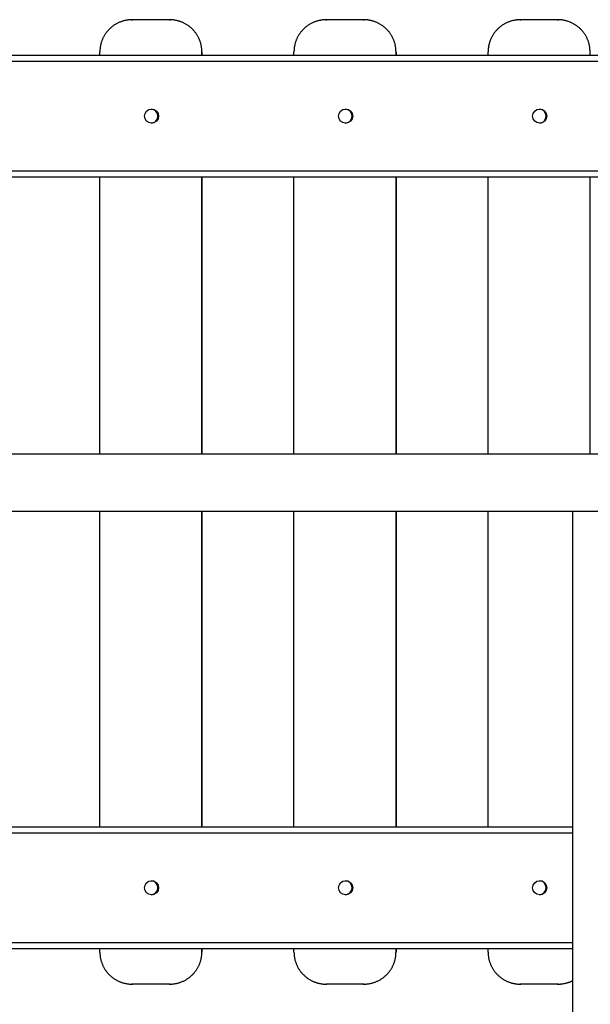
# Model space of a CAD drawing. Extents: x -11310 to 2913, y -2406 to 1651.
# Drawn here: x -8331 to -7887, y -1714 to -949 of the extents above; entities that cross this region are included whole.
import ezdxf

# ---------------------------------------------------------------- set-up
doc = ezdxf.new("R2010")
doc.units = 0

msp = doc.modelspace()

# ---------------------------------------------------------------- linework, layer by layer
at = {"color": 7, "linetype": 'Continuous'}
for p, q in [((-8244.19, -948.81), (-8243.33, -948.81)), ((-8215.04, -948.81), (-8243.33, -948.81)), ((-8215.04, -948.81), (-8214.19, -948.81)), ((-8093.19, -948.81), (-8092.33, -948.81)), ((-8064.04, -948.81), (-8092.33, -948.81)), ((-8064.04, -948.81), (-8063.19, -948.81)), ((-7942.19, -948.81), (-7941.33, -948.81)), ((-7913.04, -948.81), (-7941.33, -948.81)), ((-7913.04, -948.81), (-7912.19, -948.81)), ((-8776.19, -976.31), (-6926.19, -976.31)), ((-8269.19, -973.81), (-8269.19, -976.31)), ((-8268.87, -976.31), (-8268.87, -973.81)), ((-8189.5, -976.31), (-8189.5, -973.81)), ((-8189.19, -976.31), (-8189.19, -973.81)), ((-8118.19, -973.81), (-8118.19, -976.31)), ((-8117.87, -976.31), (-8117.87, -973.81)), ((-8038.5, -976.31), (-8038.5, -973.81)), ((-8038.19, -976.31), (-8038.19, -973.81)), ((-7967.19, -973.81), (-7967.19, -976.31)), ((-7966.87, -976.31), (-7966.87, -973.81)), ((-7887.5, -976.31), (-7887.5, -973.81)), ((-6931.19, -981.31), (-8771.19, -981.31)), ((-6926.19, -1071.31), (-8776.19, -1071.31)), ((-8771.19, -1066.31), (-6931.19, -1066.31)), ((-8269.19, -1071.31), (-8269.19, -1286.31)), ((-8268.87, -1286.31), (-8268.87, -1071.31)), ((-8189.5, -1286.31), (-8189.5, -1071.31)), ((-8189.19, -1286.31), (-8189.19, -1071.31)), ((-8118.19, -1071.31), (-8118.19, -1286.31)), ((-8117.87, -1286.31), (-8117.87, -1071.31)), ((-8038.5, -1286.31), (-8038.5, -1071.31)), ((-8038.19, -1286.31), (-8038.19, -1071.31)), ((-7967.19, -1071.31), (-7967.19, -1286.31)), ((-7966.87, -1286.31), (-7966.87, -1071.31)), ((-7887.5, -1286.31), (-7887.5, -1071.31)), ((-8708.14, -1286.31), (-6994.5, -1286.31)), ((-6994.5, -1331.31), (-8708.14, -1331.31)), ((-8269.19, -1331.31), (-8269.19, -1576.31)), ((-8268.87, -1576.31), (-8268.87, -1331.31)), ((-8189.5, -1576.31), (-8189.5, -1331.31)), ((-8189.19, -1576.31), (-8189.19, -1331.31)), ((-8118.19, -1331.31), (-8118.19, -1576.31)), ((-8117.87, -1576.31), (-8117.87, -1331.31)), ((-8038.5, -1576.31), (-8038.5, -1331.31)), ((-8038.19, -1576.31), (-8038.19, -1331.31)), ((-7967.19, -1331.31), (-7967.19, -1576.31)), ((-7966.87, -1576.31), (-7966.87, -1331.31)), ((-7901.32, -1331.31), (-7901.32, -2031.31)), ((-8776.19, -1576.31), (-7901.32, -1576.31)), ((-7901.32, -1581.31), (-8771.19, -1581.31)), ((-8771.19, -1666.31), (-7901.32, -1666.31)), ((-7901.32, -1671.31), (-8776.19, -1671.31)), ((-8269.19, -1671.31), (-8269.19, -1673.81)), ((-8268.87, -1673.81), (-8268.87, -1671.31)), ((-8189.5, -1673.81), (-8189.5, -1671.31)), ((-8189.19, -1673.81), (-8189.19, -1671.31)), ((-8118.19, -1671.31), (-8118.19, -1673.81)), ((-8117.87, -1673.81), (-8117.87, -1671.31)), ((-8038.5, -1673.81), (-8038.5, -1671.31)), ((-8038.19, -1673.81), (-8038.19, -1671.31)), ((-7967.19, -1671.31), (-7967.19, -1673.81)), ((-7966.87, -1673.81), (-7966.87, -1671.31)), ((-8243.33, -1698.81), (-8244.19, -1698.81)), ((-8215.04, -1698.81), (-8243.33, -1698.81)), ((-8214.19, -1698.81), (-8215.04, -1698.81)), ((-8092.33, -1698.81), (-8093.19, -1698.81)), ((-8064.04, -1698.81), (-8092.33, -1698.81)), ((-8063.19, -1698.81), (-8064.04, -1698.81)), ((-7941.33, -1698.81), (-7942.19, -1698.81)), ((-7913.04, -1698.81), (-7941.33, -1698.81)), ((-7912.19, -1698.81), (-7913.04, -1698.81))]:
    msp.add_line(p, q, dxfattribs=at)
for points in [[(-8243.33, -948.81), (-8243.8, -948.83), (-8244.28, -948.85), (-8244.75, -948.88), (-8245.23, -948.9), (-8245.71, -948.94), (-8246.19, -948.98), (-8246.67, -949.03), (-8247.15, -949.08), (-8247.64, -949.15), (-8248.13, -949.24), (-8248.62, -949.33), (-8249.11, -949.43), (-8249.6, -949.55), (-8250.1, -949.67), (-8250.59, -949.81), (-8251.09, -949.95), (-8251.58, -950.11), (-8252.08, -950.28), (-8252.58, -950.46), (-8253.07, -950.65), (-8253.57, -950.85), (-8254.06, -951.06), (-8254.55, -951.29), (-8255.04, -951.53), (-8255.52, -951.77), (-8256, -952.03), (-8256.48, -952.3), (-8256.95, -952.59), (-8257.42, -952.88), (-8257.88, -953.18), (-8258.33, -953.49), (-8258.77, -953.82), (-8259.21, -954.15), (-8259.64, -954.49), (-8260.06, -954.84), (-8260.47, -955.19), (-8260.87, -955.56), (-8261.26, -955.93), (-8261.65, -956.31), (-8262.02, -956.7), (-8262.39, -957.09), (-8262.75, -957.49), (-8263.1, -957.9), (-8263.43, -958.31), (-8263.76, -958.73), (-8264.08, -959.15), (-8264.39, -959.59), (-8264.69, -960.03), (-8264.98, -960.47), (-8265.26, -960.92), (-8265.53, -961.37), (-8265.79, -961.83), (-8266.04, -962.29), (-8266.27, -962.75), (-8266.5, -963.21), (-8266.71, -963.67), (-8266.91, -964.13), (-8267.1, -964.59), (-8267.27, -965.05), (-8267.44, -965.5), (-8267.59, -965.95), (-8267.74, -966.4), (-8267.87, -966.85), (-8268, -967.29), (-8268.11, -967.73), (-8268.22, -968.16), (-8268.32, -968.59), (-8268.4, -969.02), (-8268.48, -969.44), (-8268.55, -969.86), (-8268.62, -970.27), (-8268.67, -970.68), (-8268.71, -971.08), (-8268.75, -971.48), (-8268.78, -971.87), (-8268.8, -972.26), (-8268.82, -972.65), (-8268.84, -973.04), (-8268.86, -973.43), (-8268.87, -973.81)], [(-8189.5, -973.81), (-8189.53, -973.29), (-8189.55, -972.77), (-8189.59, -972.24), (-8189.62, -971.72), (-8189.67, -971.2), (-8189.72, -970.68), (-8189.78, -970.16), (-8189.85, -969.64), (-8189.94, -969.13), (-8190.04, -968.62), (-8190.16, -968.11), (-8190.28, -967.6), (-8190.42, -967.09), (-8190.57, -966.59), (-8190.73, -966.09), (-8190.9, -965.59), (-8191.08, -965.1), (-8191.27, -964.61), (-8191.47, -964.13), (-8191.68, -963.65), (-8191.9, -963.18), (-8192.13, -962.71), (-8192.37, -962.24), (-8192.61, -961.78), (-8192.87, -961.32), (-8193.14, -960.87), (-8193.42, -960.43), (-8193.7, -959.99), (-8194, -959.56), (-8194.3, -959.13), (-8194.62, -958.71), (-8194.94, -958.3), (-8195.27, -957.9), (-8195.61, -957.5), (-8195.96, -957.11), (-8196.32, -956.72), (-8196.68, -956.35), (-8197.06, -955.98), (-8197.44, -955.62), (-8197.82, -955.26), (-8198.22, -954.92), (-8198.62, -954.58), (-8199.03, -954.25), (-8199.45, -953.93), (-8199.87, -953.62), (-8200.3, -953.32), (-8200.74, -953.02), (-8201.18, -952.74), (-8201.63, -952.46), (-8202.08, -952.2), (-8202.54, -951.94), (-8203, -951.7), (-8203.46, -951.46), (-8203.92, -951.24), (-8204.39, -951.03), (-8204.85, -950.83), (-8205.32, -950.64), (-8205.78, -950.46), (-8206.24, -950.29), (-8206.7, -950.14), (-8207.15, -949.99), (-8207.6, -949.86), (-8208.05, -949.73), (-8208.5, -949.61), (-8208.94, -949.51), (-8209.37, -949.41), (-8209.81, -949.32), (-8210.23, -949.24), (-8210.66, -949.17), (-8211.08, -949.1), (-8211.49, -949.04), (-8211.9, -949), (-8212.31, -948.96), (-8212.71, -948.92), (-8213.1, -948.89), (-8213.49, -948.87), (-8213.88, -948.85), (-8214.27, -948.84), (-8214.66, -948.82), (-8215.04, -948.81)], [(-8092.33, -948.81), (-8092.8, -948.83), (-8093.28, -948.85), (-8093.75, -948.88), (-8094.23, -948.9), (-8094.71, -948.94), (-8095.19, -948.98), (-8095.67, -949.03), (-8096.15, -949.08), (-8096.64, -949.15), (-8097.13, -949.24), (-8097.62, -949.33), (-8098.11, -949.43), (-8098.6, -949.55), (-8099.1, -949.67), (-8099.59, -949.81), (-8100.09, -949.95), (-8100.58, -950.11), (-8101.08, -950.28), (-8101.58, -950.46), (-8102.07, -950.65), (-8102.57, -950.85), (-8103.06, -951.06), (-8103.55, -951.29), (-8104.04, -951.53), (-8104.52, -951.77), (-8105, -952.03), (-8105.48, -952.3), (-8105.95, -952.59), (-8106.42, -952.88), (-8106.88, -953.18), (-8107.33, -953.49), (-8107.77, -953.82), (-8108.21, -954.15), (-8108.64, -954.49), (-8109.06, -954.84), (-8109.47, -955.19), (-8109.87, -955.56), (-8110.26, -955.93), (-8110.65, -956.31), (-8111.02, -956.7), (-8111.39, -957.09), (-8111.75, -957.49), (-8112.1, -957.9), (-8112.43, -958.31), (-8112.76, -958.73), (-8113.08, -959.15), (-8113.39, -959.59), (-8113.69, -960.03), (-8113.98, -960.47), (-8114.26, -960.92), (-8114.53, -961.37), (-8114.79, -961.83), (-8115.04, -962.29), (-8115.27, -962.75), (-8115.5, -963.21), (-8115.71, -963.67), (-8115.91, -964.13), (-8116.1, -964.59), (-8116.27, -965.05), (-8116.44, -965.5), (-8116.59, -965.95), (-8116.74, -966.4), (-8116.87, -966.85), (-8117, -967.29), (-8117.11, -967.73), (-8117.22, -968.16), (-8117.32, -968.59), (-8117.4, -969.02), (-8117.48, -969.44), (-8117.55, -969.86), (-8117.62, -970.27), (-8117.67, -970.68), (-8117.71, -971.08), (-8117.75, -971.48), (-8117.78, -971.87), (-8117.8, -972.26), (-8117.82, -972.65), (-8117.84, -973.04), (-8117.86, -973.43), (-8117.87, -973.81)], [(-8038.5, -973.81), (-8038.53, -973.29), (-8038.55, -972.77), (-8038.59, -972.24), (-8038.62, -971.72), (-8038.67, -971.2), (-8038.72, -970.68), (-8038.78, -970.16), (-8038.85, -969.64), (-8038.94, -969.13), (-8039.04, -968.62), (-8039.16, -968.11), (-8039.28, -967.6), (-8039.42, -967.09), (-8039.57, -966.59), (-8039.73, -966.09), (-8039.9, -965.59), (-8040.08, -965.1), (-8040.27, -964.61), (-8040.47, -964.13), (-8040.68, -963.65), (-8040.9, -963.18), (-8041.13, -962.71), (-8041.37, -962.24), (-8041.61, -961.78), (-8041.87, -961.32), (-8042.14, -960.87), (-8042.42, -960.43), (-8042.7, -959.99), (-8043, -959.56), (-8043.3, -959.13), (-8043.62, -958.71), (-8043.94, -958.3), (-8044.27, -957.9), (-8044.61, -957.5), (-8044.96, -957.11), (-8045.32, -956.72), (-8045.68, -956.35), (-8046.06, -955.98), (-8046.44, -955.62), (-8046.82, -955.26), (-8047.22, -954.92), (-8047.62, -954.58), (-8048.03, -954.25), (-8048.45, -953.93), (-8048.87, -953.62), (-8049.3, -953.32), (-8049.74, -953.02), (-8050.18, -952.74), (-8050.63, -952.46), (-8051.08, -952.2), (-8051.54, -951.94), (-8052, -951.7), (-8052.46, -951.46), (-8052.92, -951.24), (-8053.39, -951.03), (-8053.85, -950.83), (-8054.32, -950.64), (-8054.78, -950.46), (-8055.24, -950.29), (-8055.7, -950.14), (-8056.15, -949.99), (-8056.6, -949.86), (-8057.05, -949.73), (-8057.5, -949.61), (-8057.94, -949.51), (-8058.37, -949.41), (-8058.81, -949.32), (-8059.23, -949.24), (-8059.66, -949.17), (-8060.08, -949.1), (-8060.49, -949.04), (-8060.9, -949), (-8061.31, -948.96), (-8061.71, -948.92), (-8062.1, -948.89), (-8062.49, -948.87), (-8062.88, -948.85), (-8063.27, -948.84), (-8063.66, -948.82), (-8064.04, -948.81)], [(-7941.33, -948.81), (-7941.8, -948.83), (-7942.28, -948.85), (-7942.75, -948.88), (-7943.23, -948.9), (-7943.71, -948.94), (-7944.19, -948.98), (-7944.67, -949.03), (-7945.15, -949.08), (-7945.64, -949.15), (-7946.13, -949.24), (-7946.62, -949.33), (-7947.11, -949.43), (-7947.6, -949.55), (-7948.1, -949.67), (-7948.59, -949.81), (-7949.09, -949.95), (-7949.58, -950.11), (-7950.08, -950.28), (-7950.58, -950.46), (-7951.07, -950.65), (-7951.57, -950.85), (-7952.06, -951.06), (-7952.55, -951.29), (-7953.04, -951.53), (-7953.52, -951.77), (-7954, -952.03), (-7954.48, -952.3), (-7954.95, -952.59), (-7955.42, -952.88), (-7955.88, -953.18), (-7956.33, -953.49), (-7956.77, -953.82), (-7957.21, -954.15), (-7957.64, -954.49), (-7958.06, -954.84), (-7958.47, -955.19), (-7958.87, -955.56), (-7959.26, -955.93), (-7959.65, -956.31), (-7960.02, -956.7), (-7960.39, -957.09), (-7960.75, -957.49), (-7961.1, -957.9), (-7961.43, -958.31), (-7961.76, -958.73), (-7962.08, -959.15), (-7962.39, -959.59), (-7962.69, -960.03), (-7962.98, -960.47), (-7963.26, -960.92), (-7963.53, -961.37), (-7963.79, -961.83), (-7964.04, -962.29), (-7964.27, -962.75), (-7964.5, -963.21), (-7964.71, -963.67), (-7964.91, -964.13), (-7965.1, -964.59), (-7965.27, -965.05), (-7965.44, -965.5), (-7965.59, -965.95), (-7965.74, -966.4), (-7965.87, -966.85), (-7966, -967.29), (-7966.11, -967.73), (-7966.22, -968.16), (-7966.32, -968.59), (-7966.4, -969.02), (-7966.48, -969.44), (-7966.55, -969.86), (-7966.62, -970.27), (-7966.67, -970.68), (-7966.71, -971.08), (-7966.75, -971.48), (-7966.78, -971.87), (-7966.8, -972.26), (-7966.82, -972.65), (-7966.84, -973.04), (-7966.86, -973.43), (-7966.87, -973.81)], [(-7887.5, -973.81), (-7887.53, -973.29), (-7887.55, -972.77), (-7887.59, -972.24), (-7887.62, -971.72), (-7887.67, -971.2), (-7887.72, -970.68), (-7887.78, -970.16), (-7887.85, -969.64), (-7887.94, -969.13), (-7888.04, -968.62), (-7888.16, -968.11), (-7888.28, -967.6), (-7888.42, -967.09), (-7888.57, -966.59), (-7888.73, -966.09), (-7888.9, -965.59), (-7889.08, -965.1), (-7889.27, -964.61), (-7889.47, -964.13), (-7889.68, -963.65), (-7889.9, -963.18), (-7890.13, -962.71), (-7890.37, -962.24), (-7890.61, -961.78), (-7890.87, -961.32), (-7891.14, -960.87), (-7891.42, -960.43), (-7891.7, -959.99), (-7892, -959.56), (-7892.3, -959.13), (-7892.62, -958.71), (-7892.94, -958.3), (-7893.27, -957.9), (-7893.61, -957.5), (-7893.96, -957.11), (-7894.32, -956.72), (-7894.68, -956.35), (-7895.06, -955.98), (-7895.44, -955.62), (-7895.82, -955.26), (-7896.22, -954.92), (-7896.62, -954.58), (-7897.03, -954.25), (-7897.45, -953.93), (-7897.87, -953.62), (-7898.3, -953.32), (-7898.74, -953.02), (-7899.18, -952.74), (-7899.63, -952.46), (-7900.08, -952.2), (-7900.54, -951.94), (-7901, -951.7), (-7901.46, -951.46), (-7901.92, -951.24), (-7902.39, -951.03), (-7902.85, -950.83), (-7903.32, -950.64), (-7903.78, -950.46), (-7904.24, -950.29), (-7904.7, -950.14), (-7905.15, -949.99), (-7905.6, -949.86), (-7906.05, -949.73), (-7906.5, -949.61), (-7906.94, -949.51), (-7907.37, -949.41), (-7907.81, -949.32), (-7908.23, -949.24), (-7908.66, -949.17), (-7909.08, -949.1), (-7909.49, -949.04), (-7909.9, -949), (-7910.31, -948.96), (-7910.71, -948.92), (-7911.1, -948.89), (-7911.49, -948.87), (-7911.88, -948.85), (-7912.27, -948.84), (-7912.66, -948.82), (-7913.04, -948.81)], [(-8268.87, -1673.81), (-8268.85, -1674.33), (-8268.82, -1674.86), (-8268.79, -1675.38), (-8268.75, -1675.9), (-8268.71, -1676.42), (-8268.65, -1676.94), (-8268.59, -1677.46), (-8268.52, -1677.98), (-8268.43, -1678.49), (-8268.33, -1679.01), (-8268.21, -1679.52), (-8268.09, -1680.03), (-8267.95, -1680.53), (-8267.8, -1681.03), (-8267.64, -1681.53), (-8267.47, -1682.03), (-8267.29, -1682.52), (-8267.1, -1683.01), (-8266.9, -1683.49), (-8266.69, -1683.97), (-8266.47, -1684.45), (-8266.24, -1684.92), (-8266.01, -1685.38), (-8265.76, -1685.84), (-8265.5, -1686.3), (-8265.23, -1686.75), (-8264.95, -1687.19), (-8264.67, -1687.63), (-8264.37, -1688.06), (-8264.07, -1688.49), (-8263.75, -1688.91), (-8263.43, -1689.32), (-8263.1, -1689.73), (-8262.76, -1690.13), (-8262.41, -1690.52), (-8262.05, -1690.9), (-8261.69, -1691.28), (-8261.32, -1691.65), (-8260.94, -1692.01), (-8260.55, -1692.36), (-8260.15, -1692.71), (-8259.75, -1693.04), (-8259.34, -1693.37), (-8258.92, -1693.69), (-8258.5, -1694), (-8258.07, -1694.31), (-8257.64, -1694.6), (-8257.19, -1694.88), (-8256.75, -1695.16), (-8256.29, -1695.43), (-8255.84, -1695.68), (-8255.37, -1695.93), (-8254.91, -1696.16), (-8254.45, -1696.38), (-8253.98, -1696.6), (-8253.52, -1696.8), (-8253.05, -1696.99), (-8252.59, -1697.16), (-8252.13, -1697.33), (-8251.68, -1697.49), (-8251.22, -1697.63), (-8250.77, -1697.77), (-8250.32, -1697.89), (-8249.88, -1698.01), (-8249.43, -1698.12), (-8249, -1698.21), (-8248.56, -1698.3), (-8248.14, -1698.39), (-8247.71, -1698.46), (-8247.29, -1698.52), (-8246.88, -1698.58), (-8246.47, -1698.63), (-8246.07, -1698.67), (-8245.67, -1698.7), (-8245.27, -1698.73), (-8244.88, -1698.75), (-8244.49, -1698.77), (-8244.1, -1698.79), (-8243.71, -1698.8), (-8243.33, -1698.81)], [(-8215.04, -1698.81), (-8214.57, -1698.79), (-8214.09, -1698.77), (-8213.62, -1698.75), (-8213.14, -1698.72), (-8212.66, -1698.69), (-8212.18, -1698.65), (-8211.7, -1698.6), (-8211.22, -1698.54), (-8210.73, -1698.47), (-8210.24, -1698.39), (-8209.75, -1698.3), (-8209.26, -1698.19), (-8208.77, -1698.08), (-8208.27, -1697.95), (-8207.78, -1697.82), (-8207.28, -1697.67), (-8206.79, -1697.51), (-8206.29, -1697.34), (-8205.79, -1697.17), (-8205.3, -1696.97), (-8204.8, -1696.77), (-8204.31, -1696.56), (-8203.82, -1696.33), (-8203.33, -1696.1), (-8202.85, -1695.85), (-8202.37, -1695.59), (-8201.89, -1695.32), (-8201.42, -1695.04), (-8200.96, -1694.74), (-8200.5, -1694.44), (-8200.04, -1694.13), (-8199.6, -1693.81), (-8199.16, -1693.48), (-8198.73, -1693.14), (-8198.31, -1692.79), (-8197.9, -1692.43), (-8197.5, -1692.07), (-8197.11, -1691.69), (-8196.72, -1691.31), (-8196.35, -1690.93), (-8195.98, -1690.53), (-8195.62, -1690.13), (-8195.28, -1689.73), (-8194.94, -1689.31), (-8194.61, -1688.89), (-8194.29, -1688.47), (-8193.98, -1688.04), (-8193.68, -1687.6), (-8193.39, -1687.15), (-8193.11, -1686.7), (-8192.84, -1686.25), (-8192.58, -1685.79), (-8192.34, -1685.33), (-8192.1, -1684.87), (-8191.87, -1684.41), (-8191.66, -1683.95), (-8191.46, -1683.49), (-8191.27, -1683.03), (-8191.1, -1682.58), (-8190.93, -1682.12), (-8190.78, -1681.67), (-8190.63, -1681.22), (-8190.5, -1680.78), (-8190.37, -1680.34), (-8190.26, -1679.9), (-8190.15, -1679.46), (-8190.05, -1679.03), (-8189.97, -1678.61), (-8189.89, -1678.18), (-8189.82, -1677.77), (-8189.76, -1677.35), (-8189.7, -1676.95), (-8189.66, -1676.54), (-8189.62, -1676.15), (-8189.59, -1675.75), (-8189.57, -1675.36), (-8189.55, -1674.97), (-8189.53, -1674.58), (-8189.51, -1674.2), (-8189.5, -1673.81)], [(-8117.87, -1673.81), (-8117.85, -1674.33), (-8117.82, -1674.86), (-8117.79, -1675.38), (-8117.75, -1675.9), (-8117.71, -1676.42), (-8117.65, -1676.94), (-8117.59, -1677.46), (-8117.52, -1677.98), (-8117.43, -1678.49), (-8117.33, -1679.01), (-8117.21, -1679.52), (-8117.09, -1680.03), (-8116.95, -1680.53), (-8116.8, -1681.03), (-8116.64, -1681.53), (-8116.47, -1682.03), (-8116.29, -1682.52), (-8116.1, -1683.01), (-8115.9, -1683.49), (-8115.69, -1683.97), (-8115.47, -1684.45), (-8115.24, -1684.92), (-8115.01, -1685.38), (-8114.76, -1685.84), (-8114.5, -1686.3), (-8114.23, -1686.75), (-8113.95, -1687.19), (-8113.67, -1687.63), (-8113.37, -1688.06), (-8113.07, -1688.49), (-8112.75, -1688.91), (-8112.43, -1689.32), (-8112.1, -1689.73), (-8111.76, -1690.13), (-8111.41, -1690.52), (-8111.05, -1690.9), (-8110.69, -1691.28), (-8110.32, -1691.65), (-8109.94, -1692.01), (-8109.55, -1692.36), (-8109.15, -1692.71), (-8108.75, -1693.04), (-8108.34, -1693.37), (-8107.92, -1693.69), (-8107.5, -1694), (-8107.07, -1694.31), (-8106.64, -1694.6), (-8106.19, -1694.88), (-8105.75, -1695.16), (-8105.29, -1695.43), (-8104.84, -1695.68), (-8104.37, -1695.93), (-8103.91, -1696.16), (-8103.45, -1696.38), (-8102.98, -1696.6), (-8102.52, -1696.8), (-8102.05, -1696.99), (-8101.59, -1697.16), (-8101.13, -1697.33), (-8100.68, -1697.49), (-8100.22, -1697.63), (-8099.77, -1697.77), (-8099.32, -1697.89), (-8098.88, -1698.01), (-8098.43, -1698.12), (-8098, -1698.21), (-8097.56, -1698.3), (-8097.14, -1698.39), (-8096.71, -1698.46), (-8096.29, -1698.52), (-8095.88, -1698.58), (-8095.47, -1698.63), (-8095.07, -1698.67), (-8094.67, -1698.7), (-8094.27, -1698.73), (-8093.88, -1698.75), (-8093.49, -1698.77), (-8093.1, -1698.79), (-8092.71, -1698.8), (-8092.33, -1698.81)], [(-8064.04, -1698.81), (-8063.57, -1698.79), (-8063.09, -1698.77), (-8062.62, -1698.75), (-8062.14, -1698.72), (-8061.66, -1698.69), (-8061.18, -1698.65), (-8060.7, -1698.6), (-8060.22, -1698.54), (-8059.73, -1698.47), (-8059.24, -1698.39), (-8058.75, -1698.3), (-8058.26, -1698.19), (-8057.77, -1698.08), (-8057.27, -1697.95), (-8056.78, -1697.82), (-8056.28, -1697.67), (-8055.79, -1697.51), (-8055.29, -1697.34), (-8054.79, -1697.17), (-8054.3, -1696.97), (-8053.8, -1696.77), (-8053.31, -1696.56), (-8052.82, -1696.33), (-8052.33, -1696.1), (-8051.85, -1695.85), (-8051.37, -1695.59), (-8050.89, -1695.32), (-8050.42, -1695.04), (-8049.96, -1694.74), (-8049.5, -1694.44), (-8049.04, -1694.13), (-8048.6, -1693.81), (-8048.16, -1693.48), (-8047.73, -1693.14), (-8047.31, -1692.79), (-8046.9, -1692.43), (-8046.5, -1692.07), (-8046.11, -1691.69), (-8045.72, -1691.31), (-8045.35, -1690.93), (-8044.98, -1690.53), (-8044.62, -1690.13), (-8044.28, -1689.73), (-8043.94, -1689.31), (-8043.61, -1688.89), (-8043.29, -1688.47), (-8042.98, -1688.04), (-8042.68, -1687.6), (-8042.39, -1687.15), (-8042.11, -1686.7), (-8041.84, -1686.25), (-8041.58, -1685.79), (-8041.34, -1685.33), (-8041.1, -1684.87), (-8040.87, -1684.41), (-8040.66, -1683.95), (-8040.46, -1683.49), (-8040.27, -1683.03), (-8040.1, -1682.58), (-8039.93, -1682.12), (-8039.78, -1681.67), (-8039.63, -1681.22), (-8039.5, -1680.78), (-8039.37, -1680.34), (-8039.26, -1679.9), (-8039.15, -1679.46), (-8039.05, -1679.03), (-8038.97, -1678.61), (-8038.89, -1678.18), (-8038.82, -1677.77), (-8038.76, -1677.35), (-8038.7, -1676.95), (-8038.66, -1676.54), (-8038.62, -1676.15), (-8038.59, -1675.75), (-8038.57, -1675.36), (-8038.55, -1674.97), (-8038.53, -1674.58), (-8038.51, -1674.2), (-8038.5, -1673.81)], [(-7966.87, -1673.81), (-7966.85, -1674.33), (-7966.82, -1674.86), (-7966.79, -1675.38), (-7966.75, -1675.9), (-7966.71, -1676.42), (-7966.65, -1676.94), (-7966.59, -1677.46), (-7966.52, -1677.98), (-7966.43, -1678.49), (-7966.33, -1679.01), (-7966.21, -1679.52), (-7966.09, -1680.03), (-7965.95, -1680.53), (-7965.8, -1681.03), (-7965.64, -1681.53), (-7965.47, -1682.03), (-7965.29, -1682.52), (-7965.1, -1683.01), (-7964.9, -1683.49), (-7964.69, -1683.97), (-7964.47, -1684.45), (-7964.24, -1684.92), (-7964.01, -1685.38), (-7963.76, -1685.84), (-7963.5, -1686.3), (-7963.23, -1686.75), (-7962.95, -1687.19), (-7962.67, -1687.63), (-7962.37, -1688.06), (-7962.07, -1688.49), (-7961.75, -1688.91), (-7961.43, -1689.32), (-7961.1, -1689.73), (-7960.76, -1690.13), (-7960.41, -1690.52), (-7960.05, -1690.9), (-7959.69, -1691.28), (-7959.32, -1691.65), (-7958.94, -1692.01), (-7958.55, -1692.36), (-7958.15, -1692.71), (-7957.75, -1693.04), (-7957.34, -1693.37), (-7956.92, -1693.69), (-7956.5, -1694), (-7956.07, -1694.31), (-7955.64, -1694.6), (-7955.19, -1694.88), (-7954.75, -1695.16), (-7954.29, -1695.43), (-7953.84, -1695.68), (-7953.37, -1695.93), (-7952.91, -1696.16), (-7952.45, -1696.38), (-7951.98, -1696.6), (-7951.52, -1696.8), (-7951.05, -1696.99), (-7950.59, -1697.16), (-7950.13, -1697.33), (-7949.68, -1697.49), (-7949.22, -1697.63), (-7948.77, -1697.77), (-7948.32, -1697.89), (-7947.88, -1698.01), (-7947.43, -1698.12), (-7947, -1698.21), (-7946.56, -1698.3), (-7946.14, -1698.39), (-7945.71, -1698.46), (-7945.29, -1698.52), (-7944.88, -1698.58), (-7944.47, -1698.63), (-7944.07, -1698.67), (-7943.67, -1698.7), (-7943.27, -1698.73), (-7942.88, -1698.75), (-7942.49, -1698.77), (-7942.1, -1698.79), (-7941.71, -1698.8), (-7941.33, -1698.81)], [(-7913.04, -1698.81), (-7912.57, -1698.79), (-7912.09, -1698.77), (-7911.62, -1698.75), (-7911.14, -1698.72), (-7910.66, -1698.69), (-7910.18, -1698.65), (-7909.7, -1698.6), (-7909.22, -1698.54), (-7908.73, -1698.47), (-7908.25, -1698.38), (-7907.77, -1698.29), (-7907.3, -1698.19), (-7906.83, -1698.08), (-7906.38, -1697.98), (-7905.94, -1697.86), (-7905.52, -1697.75), (-7905.12, -1697.64), (-7904.73, -1697.53), (-7904.37, -1697.42), (-7904.02, -1697.31), (-7903.7, -1697.21), (-7903.4, -1697.1), (-7903.11, -1697), (-7902.85, -1696.89), (-7902.62, -1696.79), (-7902.4, -1696.69), (-7902.19, -1696.58), (-7902, -1696.48), (-7901.82, -1696.38), (-7901.65, -1696.28), (-7901.48, -1696.18), (-7901.32, -1696.08)]]:
    msp.add_lwpolyline(points, dxfattribs=at)
for centre in [(-8228.69, -1023.81), (-8077.69, -1023.81), (-7926.69, -1023.81), (-8228.69, -1623.81), (-8077.69, -1623.81), (-7926.69, -1623.81)]:
    msp.add_circle(centre, 5.5, dxfattribs=at)
for centre, start, end in [((-8229.19, -1023.81), 272.60525, 87.39475), ((-8078.19, -1023.81), 272.60456, 87.39543), ((-7927.19, -1023.81), 272.60525, 87.39475), ((-8229.19, -1623.81), 272.60525, 87.39475), ((-8078.19, -1623.81), 272.60257, 87.3974), ((-7927.19, -1623.81), 272.60525, 87.39475)]:
    msp.add_arc(centre, 5.5, start, end, dxfattribs=at)

doc.saveas('drawing.dxf')
